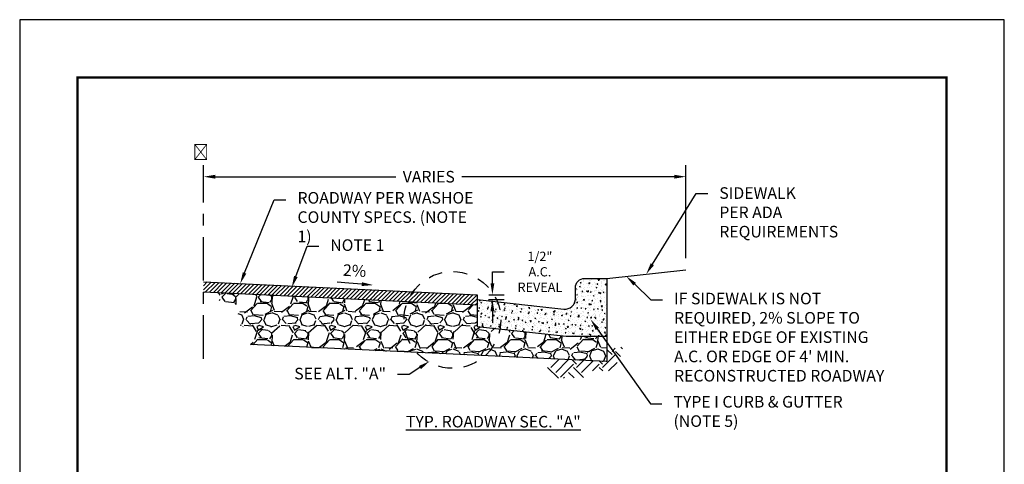
# Model space of a CAD drawing. Units: feet. Extents: x 0 to 8.5, y 0 to 11.
# Drawn here: x 0 to 8.5, y 7.2 to 11 of the extents above; entities that cross this region are included whole.
import ezdxf
from ezdxf import colors
from ezdxf.entities.mleader import LeaderData, LeaderLine
from ezdxf.math import Vec2, Vec3

# ---------------------------------------------------------------- set-up
doc = ezdxf.new("R2010")
doc.units = ezdxf.units.FT
doc.header["$MEASUREMENT"] = 0
doc.header["$PDMODE"] = 3
doc.header["$PDSIZE"] = 6.4
doc.linetypes.add('CENTER2', pattern=[1.125, 0.75, -0.125, 0.125, -0.125])
doc.linetypes.add('DASHED3', pattern=[0.183, 0.12, -0.063])
doc.layers.get('Defpoints').update_dxf_attribs({"linetype": 'CONTINUOUS'})
doc.layers.add('$NOPLOT', color=143, linetype='CONTINUOUS', plot=False)
for name, color, linetype in [('100-NOT', 2, 'CONTINUOUS'), ('106', 253, 'CONTINUOUS'), ('106-HT', 254, 'CONTINUOUS'), ('106-HTC', 7, 'CONTINUOUS'), ('ANNO-TEXT', 1, 'CONTINUOUS'), ('HATCH-PROPOSED', 77, 'CONTINUOUS'), ('HT', 251, 'CONTINUOUS'), ('LINEWORK-PROPOSED-FINE', 2, 'CONTINUOUS'), ('TB_TEXT', 1, 'CONTINUOUS')]:
    doc.layers.add(name, color=color, linetype=linetype)
doc.styles.add('L100', font='romans.shx')
doc.styles.get("Standard").update_dxf_attribs({"font": 'romans.shx'})
doc.styles.add('SX75', font='simplex1.shx', dxfattribs={"width": 0.75})
doc.styles.add('Times', font='times.ttf', dxfattribs={"height": 0.1})
doc.dimstyles.get("Standard").update_dxf_attribs({"dimtxt": 0.18, "dimasz": 0.12, "dimexe": 0.12, "dimexo": 0.0625, "dimgap": 0.09, "dimtad": 0, "dimtih": 1, "dimtoh": 1, "dimzin": 0, "dimdsep": 46, "dimtxsty": 'Standard', "dimcen": 0, "dimclrd": 256, "dimclre": 256, "dimadec": 4, "dimazin": 0, "dimtfac": 1, "dimtofl": 0, "dimtmove": 0, "dimatfit": 0, "dimfxl": 1, "dimtolj": 1, "dimtzin": 0, "dimarcsym": 0})

# ---------------------------------------------------------------- blocks, each defined once
blk = doc.blocks.new('*D2')
at = {"layer": '100-NOT', "color": 2, "lineweight": -2}
for p, q in [((1.587710688377202, 9.44830492734909), (1.587710688377202, 9.743913693726062)), ((5.750255965060942, 8.939469523719414), (5.750255965060942, 9.743913693726062)), ((1.687710688377202, 9.643913693726063), (3.245916029255437, 9.643913693726063)), ((5.650255965060943, 9.643913693726063), (3.817344600684008, 9.643913693726063))]:
    blk.add_line(p, q, dxfattribs=at)
at = {"layer": '100-NOT', "color": 2}
for points in [[(1.687710688377202, 9.66058036039273), (1.687710688377202, 9.627247027059395), (1.587710688377202, 9.643913693726063)], [(5.650255965060943, 9.66058036039273), (5.650255965060943, 9.627247027059395), (5.750255965060942, 9.643913693726063)]]:
    blk.add_solid(points, dxfattribs=at)
at = {"layer": 'Defpoints', "color": 0}
for p in [(5.750255965060942, 9.643913693726063), (1.587710688377202, 9.34830492734909), (5.750255965060942, 8.839469523719414)]:
    blk.add_point(p, dxfattribs=at)
at = {"layer": '100-NOT', "color": 0, "insert": (3.531630314969722, 9.643913693726063), "char_height": 0.1, "attachment_point": 5, "style": 'SX75'}
blk.add_mtext('\\A1;VARIES', dxfattribs=at)
blk = doc.blocks.new('*D3')
at = {"layer": '100-NOT', "color": 2, "lineweight": -2}
for p, q in [((4.081005845714272, 8.722904434800146), (4.081005845714272, 8.822904434800147)), ((4.081005845714272, 8.822904434800147), (4.181005845714272, 8.822904434800147)), ((4.048710462311281, 8.622904434800146), (4.181005845714272, 8.622904434800146)), ((4.048246934209711, 8.58262078932412), (4.181005845714272, 8.58262078932412)), ((4.081005845714272, 8.48262078932412), (4.081005845714272, 8.38262078932412))]:
    blk.add_line(p, q, dxfattribs=at)
at = {"layer": '100-NOT', "color": 2}
for points in [[(4.064339179047606, 8.722904434800146), (4.097672512380939, 8.722904434800146), (4.081005845714272, 8.622904434800146)], [(4.064339179047606, 8.48262078932412), (4.097672512380939, 8.48262078932412), (4.081005845714272, 8.58262078932412)]]:
    blk.add_solid(points, dxfattribs=at)
at = {"layer": 'Defpoints', "color": 0}
for p in [(3.948710462311281, 8.622904434800148), (4.081005845714272, 8.622904434800146), (3.948246934209712, 8.582620789324121)]:
    blk.add_point(p, dxfattribs=at)
at = {"layer": '100-NOT', "color": 0, "insert": (4.491005845714271, 8.822904434800149), "char_height": 0.08, "attachment_point": 5, "style": 'SX75'}
blk.add_mtext('\\A1;1/2" A.C.\\PREVEAL', dxfattribs=at)

msp = doc.modelspace()

# ---------------------------------------------------------------- hatches: boundary and pattern name
at = {"layer": '106-HT'}
h = msp.add_hatch(dxfattribs=at)
h.set_pattern_fill('EARTH', color=1, scale=0.63, angle=45, style=0)
h.set_pattern_definition([(45, (1.550288642756639, 5.907879110425711), (1.387778780781446e-17, 0.2227386360737625), [0.1575, -0.1575]), (45, (1.508525148492809, 5.949642604689541), (1.387778780781446e-17, 0.2227386360737625), [0.1575, -0.1575]), (45, (1.466761654228978, 5.991406098953371), (1.387778780781446e-17, 0.2227386360737625), [0.1575, -0.1575]), (135, (1.466761654228978, 6.019248428462592), (-0.2227386360737625, 4.163336342344337e-17), [0.1575, -0.1575]), (135, (1.508525148492809, 6.061011922726422), (-0.2227386360737625, 4.163336342344337e-17), [0.1575, -0.1575]), (135, (1.550288642756639, 6.102775416990253), (-0.2227386360737625, 4.163336342344337e-17), [0.1575, -0.1575])])
h.paths.add_polyline_path([(5.074713687651892, 8.151672022961735), (5.07277761986745, 8.049167658884267), (5.059224976379708, 8.047233597357076), (4.631349686603384, 8.06657406315171), (4.52680097001444, 7.975673943672989), (4.619733195398402, 7.902180228461711), (4.871424542325654, 7.909916399831838), (4.919826701677499, 7.966003710775672), (5.148285023945624, 7.966003710775672), (5.159901515150606, 8.056903830254393), (5.202495428899963, 8.111057079671033), (5.204431538933568, 8.172946525370682)])
at = {"layer": '106-HTC'}
h = msp.add_hatch(dxfattribs=at)
h.set_pattern_fill('GRAVEL', color=1, scale=0.31249995, style=0)
h.set_pattern_definition([(228.0128, (1.775288606756639, 6.220379060425711), (-2.499999047549514, -2.812499969252198), [0.0420424932732, -4.162214334045601]), (184.9697, (1.747163611256639, 6.189129065425711), (3.749999728599209, 0.3124972334401384), [0.07214623845660001, -7.14247541970375]), (132.5104, (1.675288622756639, 6.182879066425711), (3.124996599483843, -3.437502160584316), [0.05087124186060001, -5.036259194198401]), (267.2737, (1.553413642256639, 6.104754078925711), (0.3124987055399461, 6.249999092179195), [0.06569936448810001, -6.504235834322101]), (292.8337, (1.550288642756639, 6.03912908942571), (-1.562502845448611, 3.749998278680735), [0.06442342719225001, -6.377928042031352]), (357.2737, (1.575288638756639, 5.979754098925711), (-6.249999092179195, 0.3124987055399465), [0.06569936448810001, -6.504235834322101]), (37.6942, (1.640913628256639, 5.97662909942571), (-4.06250164550525, -3.124996501613146), [0.08688404859854999, -8.60151393625755]), (72.2553, (1.709663617256639, 6.029754090925711), (2.187503013344902, 6.874997722262435), [0.0820274868756, -8.12072401318395]), (121.4296, (1.734663613256639, 6.107879078425711), (-2.500002173179702, 4.062497798904176), [0.0659218644525, -6.52627176829635]), (175.2364, (1.700288618756639, 6.16412906942571), (3.437499745724823, -0.3124973039570673), [0.07525998795839992, -3.687737847461847]), (222.3974, (1.625288630756639, 6.170379068425711), (-3.750001697210019, -3.437496975629808), [0.0973274844276, -9.63542814583125]), (138.8141, (1.862788592756639, 6.10162907942571), (-2.187500570876639, 1.874998860419746), [0.03321905718495, -3.2887007238078]), (171.4692, (1.837788596756639, 6.123504075925711), (4.062498814004813, -0.625002371887039), [0.0631990523881499, -6.256721186424445]), (225, (1.775288606756639, 6.132879074425711), (-3.469446396842102e-17, -0.3125000467027821), [0.04419405542895, -0.3977474363604]), (203.1986, (1.753413610256639, 6.170379068425711), (1.562499665833475, 0.6250003141452006), [0.0237993711921, -2.35612931051925]), (291.8014, (1.731538613756639, 6.161004069925711), (-0.3124999220314572, 0.9374999353158521), [0.03365718211485, -1.6492066111269]), (30.9638, (1.744038611756639, 6.129754074925711), (0.9374992319650983, 0.6250006761063548), [0.05466530375354996, -1.767506904698849]), (161.5651, (1.790913604256639, 6.157879070425711), (0.625000035810279, -0.312499451007176), [0.03952843117545001, -0.9486832857106501]), (16.38950000000001, (1.550288642756639, 6.161004069925711), (3.125000187003628, 0.9374975718184804), [0.05537499114, -5.48213818535775]), (70.3462, (1.603413634256639, 6.17662906742571), (-1.249998314803908, -3.437500117376838), [0.04645655506695, -4.5991892641296]), (293.1986, (1.790913604256639, 6.220379060425711), (-0.6250003141452006, 1.562499665833475), [0.04759842988425, -2.3323302518271]), (343.6105, (1.809663601256639, 6.17662906742571), (-3.125000187003627, 0.9374975718184813), [0.05537499113999995, -5.482138185357744]), (339.444, (1.550288642756639, 5.967254100925711), (-1.562500326419415, 0.6249986488819453), [0.053399991456, -2.616600831343801]), (294.7751, (1.600288634756639, 5.94850410392571), (-1.562497309139506, 3.437500519324554), [0.04474311784109995, -4.429575228767844]), (66.80140000000002, (1.794038603756639, 5.907879110425711), (0.6250003141452009, 1.562499665833475), [0.04759842988425, -2.3323302518271]), (17.35400000000001, (1.812788600756639, 5.95162910342571), (-4.06249998096766, -1.24999808195625), [0.05238467911845, -5.186069170228799]), (69.444, (1.640913628256639, 5.907879110425711), (-0.6249986488819461, -1.562500326419415), [0.026699995728, -2.6433008270718]), (101.3098999999999, (1.775288606756639, 5.907879110425711), (-0.3124992100506201, 1.250000035072135), [0.01593437245049999, -1.577508810098549]), (165.9638, (1.772163607256639, 5.92350410792571), (0.9375000206217664, -0.3124993429254864), [0.06442342719225001, -1.2240466791525]), (186.009, (1.709663617256639, 5.93912910542571), (3.124999422158151, 0.3124997367131096), [0.0597031154475, -5.910599991803851]), (303.6901, (1.744038611756639, 6.10162907942571), (-0.3125003670334304, 0.6249997618035098), [0.0450693677889, -1.08166513943355]), (353.1572, (1.769038607756639, 6.06412908542571), (5.312498951712079, -0.625002399351088), [0.07868561241030002, -7.78986219112185]), (60.94540000000001, (1.847163595256639, 6.054754086925711), (-1.249999808499773, -2.187499770178008), [0.0321737448522, -3.1852101153663]), (90, (1.862788592756639, 6.082879082425711), (-0.31249995, 0.31249995), [0.018749997, -0.293749953]), (120.2564, (1.703413618256639, 5.94850410392571), (1.249998202126098, -2.187500417454482), [0.0434137430538, -4.297974312324001]), (48.01279999999999, (1.681538621756639, 5.986004097925711), (2.499999047549514, 2.812499969252198), [0.0840849865464, -4.1201718407724]), (0, (1.737788612756639, 6.048504087925711), (0.31249995, 0.31249995), [0.08124998700000001, -0.231249963]), (325.3048, (1.819038599756639, 6.048504087925711), (-3.124997705933889, 2.187502340497838), [0.0494106170943, -4.8916473423363]), (254.0546, (1.859663593256639, 6.020379092425711), (-0.3124999154051246, -1.249999839578791), [0.04550061771990001, -2.2295333932746]), (207.646, (1.847163595256639, 5.97662909942571), (-5.937497739743832, -3.125001910364983), [0.07408280064675, -7.3342094515263]), (175.4261, (1.781538605756639, 5.942254104925711), (-4.062499524472514, 0.3124983253630987), [0.0783746749600499, -7.759084383546294])])
edge = h.paths.add_edge_path()
edge.add_arc((3.735845354734918, 8.407048989087343), 0.4181347290723083, 157.7560343856112, 180, ccw=False)
edge.add_line((3.348828054095992, 8.565334366373218), (1.587710688377202, 8.649509480048204))
edge.add_spline(control_points=[(1.587710688377202, 8.649509480048204), (1.635903024479695, 8.616900196677376), (1.720797647508296, 8.559456357202329), (1.935417158750809, 8.548431251618137), (1.82268122406439, 8.361342536828428), (2.071734416309209, 8.312348286435105), (1.946696765440791, 8.237738791489402), (1.882403249022802, 8.1993750925962)], knot_values=[0, 0, 0, 0, 0.1861105754076044, 0.3278485422923353, 0.4542956907958318, 0.6000429312045962, 0.7543064280652544, 0.7543064280652544, 0.7543064280652544, 0.7543064280652544], degree=3, periodic=0)
edge.add_line((1.882403249022802, 8.199375092596203), (3.426646624437872, 8.125565780282507))
edge.add_arc((3.735845354734918, 8.407048989087343), 0.4181347290723082, 180, 222.31358202737, ccw=False)
h.paths.add_polyline_path([(4.146527066626, 8.328453930880205), (3.948246934209712, 8.35007377710468), (3.948246934209712, 8.536684286966436), (3.348828054095992, 8.565334366373218, 0.09736352915088381), (3.31771062566261, 8.407048989087343, 0.1867546650074996), (3.426646624437872, 8.125565780282507), (4.016788125797142, 8.097359126411389, 0.1626470803487803)])
h.paths.add_polyline_path([(5.067470618306315, 8.266185973640189), (4.717599528411858, 8.266185973640189), (4.146527066626, 8.328453930880205, -0.1626470803487803), (4.016788125797142, 8.097359126411389), (5.067470618306315, 8.047140259705033)])
at = {"layer": 'HATCH-PROPOSED', "lineweight": -3}
h = msp.add_hatch(dxfattribs=at)
h.set_pattern_fill('ANSI31', scale=0.2)
h.set_pattern_definition([(45, (2.213973187608644, 5.970238842070103), (-0.01767766952966369, 0.01767766952966369), [])])
h.paths.add_polyline_path([(3.948246934209712, 8.623687134174254), (1.587710688377202, 8.736311995731066), (1.587710688377202, 8.649309148523244), (3.948246934209712, 8.536684286966436)])
at = {"layer": 'HT', "lineweight": -3}
h = msp.add_hatch(dxfattribs=at)
h.set_pattern_fill('AR-CONC', color=1, scale=0.01)
h.set_pattern_definition([(49.99999999999999, (1.550288642756639, 5.907879110425711), (0.07172601826007535, -0.006275213498259511), [0.0075, -0.0825]), (355, (1.550288642756639, 5.907879110425711), (-0.0138751333613, 0.07521921337000119), [0.006, -0.066]), (100.4514, (1.556265810756639, 5.907356176425711), (0.05785093817140216, 0.06894395420609536), [0.006374018999999996, -0.07011421119999993]), (46.18420000000001, (1.550288642756639, 5.92787911042571), (0.1067241048625645, -0.01655190143290181), [0.01125, -0.12375]), (96.6356, (1.559182317256639, 5.92649977972571), (0.09346627055487033, 0.09741178709004418), [0.009561028799999989, -0.1051712999999999]), (351.1842, (1.550288642756639, 5.92787911042571), (0.09346619451336272, 0.09741186009253246), [0.009000000000000001, -0.099]), (21, (1.560288642756639, 5.92287911042571), (0.05969070521184617, -0.04026188906653388), [0.0075, -0.0825]), (326.0000000000001, (1.560288642756639, 5.92287911042571), (0.02433153319215817, 0.0725150045046853), [0.006, -0.066]), (71.4514, (1.565262866056639, 5.91952394982571), (0.084022262858149, 0.03225304967099524), [0.006374019000000001, -0.0701142112]), (37.50000000000001, (1.550288642756639, 5.907879110425711), (0.001215985531729067, 0.03328938538313115), [0, -0.0652, 0, -0.067, 0, -0.06625]), (7.499999999999999, (1.550288642756639, 5.907879110425711), (0.02630695374421486, 0.03944117118823603), [0, -0.0382, 0, -0.0637, 0, -0.02525]), (327.5, (1.527988642756639, 5.907879110425711), (0.05338224361724091, -0.00225548717343798), [0, -0.025, 0, -0.078, 0, -0.1035]), (317.5, (1.517988642756639, 5.907879110425711), (0.05831861693423862, 0.01001049823323176), [0, -0.0325, 0, -0.0518, 0, -0.0735])])
h.paths.add_polyline_path([(4.697501671580823, 8.50092439338409), (4.123607830392293, 8.563499985020371, -0.09616863822143208), (4.153980083807227, 8.407048989087343, -0.0473079173640361), (4.146527066626, 8.328453930880205), (4.717599528411858, 8.266185973640189), (5.067470618306315, 8.266185973640189), (5.067470618306315, 8.76607674303697), (4.877257170018949, 8.76607674303697, 0.4142135623730949), (4.79725717001895, 8.686076743036972), (4.79725717001895, 8.590394110329118, -0.4463938869508327)])
h.paths.add_polyline_path([(4.123607830392293, 8.563499985020371), (3.948246934209712, 8.582620789324121), (3.948246934209712, 8.35007377710468), (4.146527066626, 8.328453930880205, 0.0473079173640361), (4.153980083807227, 8.407048989087343, 0.09616863822143211)])

# ---------------------------------------------------------------- linework, layer by layer
at = {"layer": '100-NOT', "color": 3, "linetype": 'DASHED3', "lineweight": -3}
msp.add_circle((3.735845354734918, 8.407048989087343), 0.4181347290723083, dxfattribs=at)
at = {"layer": '106', "color": 2}
for p, q in [((5.067470618306315, 8.76607674303697), (5.750255965060942, 8.839469523719414)), ((1.587710688377202, 8.649509480048204), (3.948246934209712, 8.536684286966436))]:
    msp.add_line(p, q, dxfattribs=at)
msp.add_lwpolyline([(1.587710688377202, 8.736311995731066), (3.948246934209712, 8.62348680264929), (3.948246934209712, 8.582620789324121), (4.697501671580822, 8.50092439338409, 0.4463938869508344), (4.79725717001895, 8.590394110329118), (4.79725717001895, 8.68607674303697, -0.4142135623730973), (4.877257170018948, 8.76607674303697), (5.067470618306315, 8.76607674303697), (5.067470618306315, 8.047140259705033), (1.993549597843127, 8.194062694496777)], format="xyb", dxfattribs=at)
msp.add_lwpolyline([(3.948246934209712, 8.582821120849085), (3.948246934209712, 8.35007377710468), (4.717599528411858, 8.266185973640189), (5.067470618306315, 8.266185973640189)], dxfattribs=at)
at = {"layer": 'LINEWORK-PROPOSED-FINE', "color": 2, "linetype": 'CENTER2', "lineweight": -3, "ltscale": 0.5, "flags": 128}
msp.add_lwpolyline([(1.587710688377202, 8.071966521472117), (1.587710688377202, 9.667082719535014)], dxfattribs=at)

# ---------------------------------------------------------------- texts
at = {"layer": 'ANNO-TEXT', "lineweight": -3, "insert": (3.33436747989617, 7.578366242349148), "char_height": 0.1, "attachment_point": 1, "style": 'Times'}
msp.add_mtext_dynamic_manual_height_columns('{\\LTYP. ROADWAY SEC. "A"}', width=1.723710886806056, gutter_width=0.5, heights=[0], dxfattribs=at)

# ---------------------------------------------------------------- dimensions: what is measured, and where the dimension line sits
at = {"layer": '100-NOT'}
dim = msp.add_linear_dim(base=(5.750255965060942, 9.643913693726063), p1=(1.587710688377202, 9.34830492734909), p2=(5.750255965060942, 8.839469523719414), text='VARIES', dimstyle='Standard', override={"dimtxt": 0.1, "dimasz": 0.1, "dimexe": 0.1, "dimexo": 0.1, "dimgap": 0.1, "dimtxsty": 'SX75', "dimclrd": 2, "dimclre": 2}, dxfattribs=at)
dim.commit()
dim.dimension.update_dxf_attribs({"geometry": '*D2', "text_midpoint": (3.531630314969722, 9.643913693726063), "dimtype": 160})
dim = msp.add_linear_dim(base=(4.081005845714272, 8.622904434800146), p1=(3.948246934209712, 8.582620789324121), p2=(3.948710462311281, 8.622904434800148), angle=90, text='1/2" A.C.\\XREVEAL', dimstyle='Standard', override={"dimtxt": 0.08, "dimasz": 0.1, "dimexe": 0.1, "dimexo": 0.1, "dimgap": 0.1, "dimtxsty": 'SX75', "dimclrd": 2, "dimclre": 2}, dxfattribs=at)
dim.commit()
dim.dimension.update_dxf_attribs({"geometry": '*D3', "text_midpoint": (4.491005845714271, 8.822904434800149), "dimtype": 160})

# ---------------------------------------------------------------- leaders
ml = msp.add_multileader_mtext('Standard', dxfattribs=at)
ml.set_content('℄', color=256, style='SX75')
ml.set_leader_properties()
ml.build(insert=Vec2(0, 0))
ml.multileader.update_dxf_attribs({"text_right_attachment_type": 3, "dogleg_length": 0.1, "arrow_head_size": 0.1})
ctx = ml.context
ctx.base_point, ctx.char_height, ctx.arrow_head_size, ctx.landing_gap_size, ctx.plane_origin = Vec3(1.459796834791093, 9.845841429172408), 0.1, 0.1, 0.1, Vec3(-0.5348023040799637, 9.609733074515939)
ctx.right_attachment, ctx.text_align_type = 3, 2
notes = []
notes.append((ctx, [(0, (0, 0, 0), (0, 0), (1, 0), 1, [])]))
ctx.mtext.insert, ctx.mtext.width, ctx.mtext.alignment, ctx.mtext.flow_direction = Vec3(1.631225406219664, 9.905365238696218), 0.1962380952380953, 3, 5
at = {"layer": '100-NOT', "lineweight": -3}
ml = msp.add_multileader_mtext('Standard', dxfattribs=at)
ml.set_content('ROADWAY PER WASHOE COUNTY SPECS. (NOTE 1)', color=256, style='SX75')
ml.set_leader_properties(color=2)
ml.build(insert=Vec2(0, 0))
ml.multileader.update_dxf_attribs({"text_right_attachment_type": 3, "dogleg_length": 0.1, "arrow_head_size": 0.1})
ctx = ml.context
ctx.base_point, ctx.char_height, ctx.arrow_head_size, ctx.landing_gap_size, ctx.plane_origin = Vec3(2.298256936157121, 9.44497287645936), 0.1, 0.1, 0.1, Vec3(-0.8232441174116787, 8.810482886681955)
ctx.right_attachment = 3
notes.append((ctx, [(0, (1, 1, 0), (2.19825693615712, 9.44497287645936), (1, 0), 0.1, [(0, [(1.903683334612286, 8.720161721110344)], 0, [])])]))
ctx.mtext.insert, ctx.mtext.width, ctx.mtext.flow_direction = Vec3(2.398256936157121, 9.511639543126027), 1.598810211406089, 5
ml = msp.add_multileader_mtext('Standard', dxfattribs=at)
ml.set_content('NOTE 1', color=256, style='SX75')
ml.set_leader_properties(color=2)
ml.build(insert=Vec2(0, 0))
ml.multileader.update_dxf_attribs({"text_right_attachment_type": 3, "dogleg_length": 0.1, "arrow_head_size": 0.1})
ctx = ml.context
ctx.base_point, ctx.char_height, ctx.arrow_head_size, ctx.landing_gap_size, ctx.plane_origin = Vec3(2.581110181659459, 9.043141171336174), 0.1, 0.1, 0.1, Vec3(-0.5403908719093409, 8.408651181558769)
ctx.right_attachment = 3
notes.append((ctx, [(0, (1, 1, 0), (2.481110181659459, 9.043141171336174), (1, 0), 0.1, [(0, [(2.34911031660158, 8.688436690717936)], 0, [])])]))
ctx.mtext.insert, ctx.mtext.width, ctx.mtext.flow_direction = Vec3(2.681110181659459, 9.103141171336175), 0.5295714285714286, 5
at = {"layer": '100-NOT'}
ml = msp.add_multileader_mtext('Standard', dxfattribs=at)
ml.set_content('2% ', color=256, style='SX75')
ml.set_leader_properties()
ml.build(insert=Vec2(0, 0))
ml.multileader.update_dxf_attribs({"text_right_attachment_type": 3, "dogleg_length": 0.1, "arrow_head_size": 0.1})
ctx = ml.context
ctx.base_point, ctx.char_height, ctx.arrow_head_size, ctx.landing_gap_size, ctx.plane_origin, ctx.plane_x_axis, ctx.plane_y_axis = Vec3(2.723288595463879, 8.833010476599737), 0.1, 0.1, 0.1, Vec3(-0.01225611005423821, 8.757106514887955), Vec3(0.9980699922046004, -0.06209903912871026), Vec3(0.06209903912871026, 0.9980699922046004)
ctx.right_attachment, ctx.text_align_type = 3, 1
notes.append((ctx, [(0, (0, 0, 0), (0, 0), (1, 0), 1, [])]))
ctx.mtext.insert, ctx.mtext.text_direction, ctx.mtext.rotation, ctx.mtext.width, ctx.mtext.alignment, ctx.mtext.flow_direction = Vec3(2.894547715074517, 8.882470908849692), Vec3(0.9980699922046004, -0.06209903912871026), 6.221046286640197, 0.1962380952380953, 2, 5
ml = msp.add_multileader_mtext('Standard', dxfattribs=at)
ml.set_content('', color=256, style='L100')
ml.set_leader_properties(color=2)
ml.build(insert=Vec2(0, 0))
ml.multileader.update_dxf_attribs({"text_right_attachment_type": 3, "dogleg_length": 0.1, "arrow_head_size": 0.1})
ctx = ml.context
ctx.base_point, ctx.char_height, ctx.arrow_head_size, ctx.landing_gap_size, ctx.plane_origin, ctx.plane_x_axis, ctx.plane_y_axis = Vec3(2.542785913039618, 8.751191484888114), 0.1, 0.1, 0.1, Vec3(3.254512040962553, 8.67445310583482), Vec3(0.9962850914076877, -0.08611629717292357), Vec3(0.08611629717292357, 0.9962850914076877)
ctx.right_attachment, ctx.text_align_type = 3, 2
notes.append((ctx, [(0, (1, 1, 0), (2.841671440461925, 8.725356595736237), (-0.9962850914076877, 0.08611629717292357), 0.1, [(0, [(3.05347022782155, 8.708180442856866)], 0, [])])]))
ctx.mtext.insert, ctx.mtext.text_direction, ctx.mtext.rotation, ctx.mtext.alignment, ctx.mtext.flow_direction = Vec3(2.646720237039033, 8.792394109741206), Vec3(0.9962850914076877, -0.08611629717292357), 6.196962213236271, 3, 5
at = {"layer": '100-NOT', "lineweight": -3}
ml = msp.add_multileader_mtext('Standard', dxfattribs=at)
ml.set_content("IF SIDEWALK IS NOT REQUIRED, 2% SLOPE TO EITHER EDGE OF EXISTING A.C. OR EDGE OF 4' MIN. RECONSTRUCTED ROADWAY ", color=256, style='SX75')
ml.set_leader_properties(color=2)
ml.build(insert=Vec2(0, 0))
ml.multileader.update_dxf_attribs({"text_right_attachment_type": 3, "dogleg_length": 0.1, "arrow_head_size": 0.1})
ctx = ml.context
ctx.base_point, ctx.char_height, ctx.arrow_head_size, ctx.landing_gap_size, ctx.plane_origin = Vec3(5.549300679564475, 8.58185307919979), 0.1, 0.1, 0.1, Vec3(5.236556402772272, 8.784251819515712)
ctx.right_attachment = 3
notes.append((ctx, [(0, (1, 1, 0), (5.449300679564475, 8.58185307919979), (1, 0), 0.1, [(0, [(5.236556402772272, 8.784251819515712)], 0, [])])]))
ctx.mtext.insert, ctx.mtext.width, ctx.mtext.flow_direction = Vec3(5.649300679564474, 8.641853079199791), 1.851060395478271, 5
ml = msp.add_multileader_mtext('Standard', dxfattribs=at)
ml.set_content('TYPE I CURB & GUTTER\\P(NOTE 5)', color=256, style='SX75')
ml.set_leader_properties(color=2)
ml.build(insert=Vec2(0, 0))
ml.multileader.update_dxf_attribs({"text_right_attachment_type": 3, "dogleg_length": 0.1, "arrow_head_size": 0.1})
ctx = ml.context
ctx.base_point, ctx.char_height, ctx.arrow_head_size, ctx.landing_gap_size, ctx.plane_origin = Vec3(5.544368921173735, 7.683362010618051), 0.1, 0.1, 0.1, Vec3(4.214495841202432, 7.600075502942007)
ctx.right_attachment = 3
notes.append((ctx, [(0, (1, 1, 0), (5.444368921173735, 7.683362010618051), (1, 0), 0.1, [(0, [(4.928613960742949, 8.410732313990593)], 0, [])])]))
ctx.mtext.insert, ctx.mtext.width, ctx.mtext.defined_height, ctx.mtext.flow_direction = Vec3(5.644368921173735, 7.750028677284718), 1.853695825440809, 0.3440543600845906, 5
ml = msp.add_multileader_mtext('Standard', dxfattribs=at)
ml.set_content('SEE ALT. "A"', color=256, style='SX75')
ml.set_leader_properties(color=2)
ml.build(insert=Vec2(0, 0))
ml.multileader.update_dxf_attribs({"text_right_attachment_type": 3, "dogleg_length": 0.1, "arrow_head_size": 0.1})
ctx = ml.context
ctx.base_point, ctx.char_height, ctx.arrow_head_size, ctx.landing_gap_size, ctx.plane_origin = Vec3(2.319591988181871, 7.933823988529898), 0.1, 0.1, 0.1, Vec3(-1.010976691359548, 7.20421187678973)
ctx.right_attachment, ctx.text_align_type = 3, 2
notes.append((ctx, [(1, (1, 1, 0), (3.362449131039014, 7.934776369482279), (-1, 0), 0.1, [(0, [(3.538530360208823, 8.050590723752975)], 0, [])])]))
ctx.mtext.insert, ctx.mtext.width, ctx.mtext.defined_height, ctx.mtext.alignment, ctx.mtext.flow_direction = Vec3(3.162449131039014, 7.993823988529899), 0.9911985021053058, 0.1338406039206759, 3, 5
for ctx, leaders in notes:
    for number, flags, end, landing, length, lines in leaders:
        leader = LeaderData()
        leader.index, (leader.has_last_leader_line, leader.has_dogleg_vector, leader.attachment_direction) = number, flags
        leader.last_leader_point, leader.dogleg_vector, leader.dogleg_length = Vec3(end), Vec3(landing), length
        for number, points, colour, breaks in lines:
            line = LeaderLine()
            line.index, line.vertices, line.color, line.breaks = number, Vec3.list(points), colors.encode_raw_color(colour), breaks
            leader.lines.append(line)
        ctx.leaders.append(leader)

# ---------------------------------------------------------------- wipeouts: each hides what was drawn before it
msp.add_wipeout([(6.006181012373418, 9.203190132975578), (6.00326890964061, 9.064420022070408), (5.967248964938335, 9.025154802948236), (5.969311089953408, 9.151706058532)]).dxf.layer = '100-NOT'

# ---------------------------------------------------------------- next in the draw order: linework, layer by layer
at = {"layer": '$NOPLOT', "lineweight": -3}
msp.add_lwpolyline([(0, 0), (8.499999999999998, 0), (8.499999999999998, 11), (-1.77635683940025e-15, 11), (-1.77635683940025e-15, -1.77635683940025e-15)], dxfattribs=at)
at = {"layer": 'TB_TEXT', "color": 4, "lineweight": -3, "const_width": 0.02}
msp.add_lwpolyline([(7.999999999999998, 10.5), (0.4999999999999982, 10.5), (0.4999999999999982, 0.5), (7.999999999999998, 0.5)], close=True, dxfattribs=at)

# ---------------------------------------------------------------- next in the draw order: leaders
at = {"layer": '100-NOT', "lineweight": -3}
ml = msp.add_multileader_mtext('Standard', dxfattribs=at)
ml.set_content('SIDEWALK \\PPER ADA \\PREQUIREMENTS', color=256, style='SX75')
ml.set_leader_properties(color=2)
ml.build(insert=Vec2(0, 0))
ml.multileader.update_dxf_attribs({"text_right_attachment_type": 3, "dogleg_length": 0.1, "arrow_head_size": 0.1})
ctx = ml.context
ctx.base_point, ctx.char_height, ctx.arrow_head_size, ctx.landing_gap_size, ctx.plane_origin = Vec3(5.939742073323576, 9.498020309954882), 0.1, 0.1, 0.1, Vec3(5.408863291683629, 8.802773133378192)
ctx.right_attachment = 3
notes = []
notes.append((ctx, [(0, (1, 1, 0), (5.839742073323576, 9.498020309954882), (1, 0), 0.1, [(0, [(5.408863291683629, 8.802773133378192)], 0, [])])]))
ctx.mtext.insert, ctx.mtext.flow_direction = Vec3(6.039742073323575, 9.552782214716787), 5
for ctx, leaders in notes:
    for number, flags, end, landing, length, lines in leaders:
        leader = LeaderData()
        leader.index, (leader.has_last_leader_line, leader.has_dogleg_vector, leader.attachment_direction) = number, flags
        leader.last_leader_point, leader.dogleg_vector, leader.dogleg_length = Vec3(end), Vec3(landing), length
        for number, points, colour, breaks in lines:
            line = LeaderLine()
            line.index, line.vertices, line.color, line.breaks = number, Vec3.list(points), colors.encode_raw_color(colour), breaks
            leader.lines.append(line)
        ctx.leaders.append(leader)

doc.saveas('drawing.dxf')
